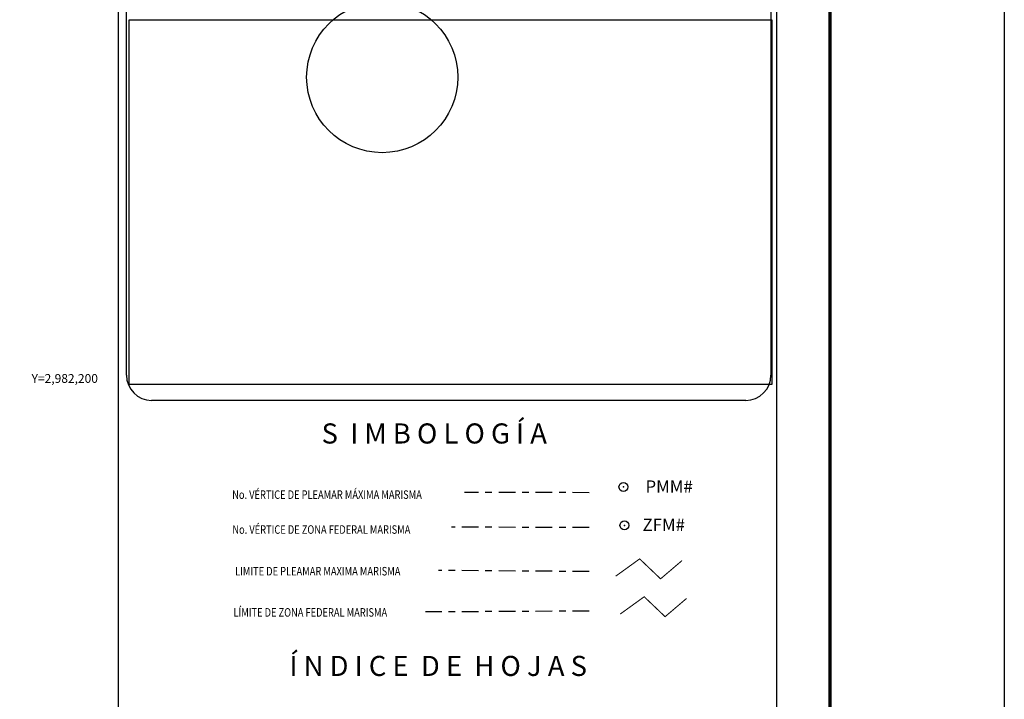
# Model space of a CAD drawing. Units: inches. Extents: x 293734 to 296134, y 2980943 to 2982743.
# Drawn here: x 295664 to 296134, y 2982047 to 2982371 of the extents above; entities that cross this region are included whole.
import ezdxf
from ezdxf.enums import TextEntityAlignment as Align

# ---------------------------------------------------------------- set-up
doc = ezdxf.new("R2010")
doc.units = ezdxf.units.IN
doc.header["$LTSCALE"] = 40
doc.header["$MEASUREMENT"] = 0
doc.header["$PDMODE"] = 32
doc.header["$PDSIZE"] = 4.2
doc.linetypes.add('CENTRO1', pattern=[0.44, 0.2, -0.08, 0.08, -0.08])
doc.layers.add('CVL_RET_TX', color=2, linetype='Continuous')
doc.layers.add('Lomo', color=7, linetype='Continuous')
doc.styles.add('MONOTXT4', font='MONOTXT4.shx')
doc.styles.add('ROMANA1', font='ROMANA1.shx')
doc.styles.add('ROMANS', font='romans.shx')
picture_1 = doc.add_image_def('image1.bmp', size_in_pixel=(2025, 1150))

msp = doc.modelspace()

# ---------------------------------------------------------------- linework, layer by layer
at = {"layer": 'CVL_RET_TX', "color": 1}
msp.add_circle((295837.14, 2982343.9, 3.48), 36.08, dxfattribs=at)
at = {"layer": 'Lomo', "color": 7}
for p, q in [((295711.21, 2981038.51, 6.95), (295711.21, 2982636.14, 6.95)), ((296025.5, 2981038.51, 6.95), (296025.5, 2982636.14, 6.95)), ((295715.01, 2982201.56, 6.95), (295715.01, 2982618.16, 6.95)), ((296022.78, 2982618.16, 6.95), (296022.78, 2982201.56, 6.95)), ((296010.78, 2982189.56, 6.95), (295727.01, 2982189.56, 6.95))]:
    msp.add_line(p, q, dxfattribs=at)
at = {"layer": 'Lomo', "color": 255, "linetype": 'Continuous', "elevation": 9.27}
msp.add_lwpolyline([(293734.18, 2982742.89), (296134.18, 2982742.89), (296134.18, 2980942.89), (293734.18, 2980942.89)], close=True, dxfattribs=at)
at = {"layer": 'Lomo', "color": 7, "linetype": 'Continuous', "const_width": 1.6, "elevation": 6.95}
msp.add_lwpolyline([(296050.99, 2981005.99), (296050.99, 2982667.29)], dxfattribs=at)
at = {"layer": 'Lomo', "color": 7, "linetype": 'CENTRO1', "elevation": 6.95}
for points in [[(295935.96, 2982145.45), (295876.38, 2982145.59)], [(295935.96, 2982128.79), (295870.19, 2982128.98)], [(295935.96, 2982107.79), (295864.01, 2982108.31)], [(295935.96, 2982088.95), (295857.83, 2982088.48)]]:
    msp.add_lwpolyline(points, dxfattribs=at)
at = {"layer": 'Lomo', "color": 1, "const_width": 0.5, "elevation": 6.95}
msp.add_lwpolyline([(295948.64, 2982105.59), (295960.07, 2982113.84), (295970.06, 2982104.32), (295980.28, 2982113.02)], dxfattribs=at)
at = {"layer": 'Lomo', "color": 5, "const_width": 0.5, "elevation": 6.95}
msp.add_lwpolyline([(295950.8, 2982087.51), (295962.23, 2982095.76), (295972.22, 2982086.24), (295982.44, 2982094.94)], dxfattribs=at)
at = {"layer": 'Lomo', "color": 7}
for centre, start, end in [((295727.01, 2982201.56, 6.95), 180, 270), ((296010.78, 2982201.56, 6.95), 270, 0)]:
    msp.add_arc(centre, 12, start, end, dxfattribs=at)
for p in [(295952.3, 2982148.18, 6.95), (295952.78, 2982129.86, 6.95)]:
    msp.add_point(p, dxfattribs=at)

# ---------------------------------------------------------------- texts
at = {"layer": 'CVL_RET_TX', "color": 7, "style": 'ROMANA1'}
msp.add_text('Y=2,982,200', height=4.2, dxfattribs=at).set_placement((295701.4, 2982200), align=Align.MIDDLE_RIGHT)
at = {"layer": 'Lomo', "color": 7, "style": 'MONOTXT4'}
for s, p in [('PMM#', (295962.85, 2982145.44, 6.95)), ('ZFM#', (295961.44, 2982127.15, 6.95))]:
    msp.add_text(s, height=5.888, dxfattribs=at).set_placement(p)
at = {"layer": 'Lomo', "color": 7, "linetype": 'Continuous', "style": 'ROMANS', "width": 0.8}
for s, p in [('No. VÉRTICE DE PLEAMAR MÁXIMA MARISMA', (295765.51, 2982142.5, 6.95)), ('No. VÉRTICE DE ZONA FEDERAL MARISMA', (295765.59, 2982125.83, 6.95)), ('LIMITE DE PLEAMAR MAXIMA MARISMA', (295766.89, 2982105.93, 6.95)), ('LÍMITE DE ZONA FEDERAL MARISMA', (295766.13, 2982086.25, 6.95))]:
    msp.add_text(s, height=4.064, dxfattribs=at).set_placement(p)
at = {"layer": 'Lomo', "color": 7, "char_height": 9.6, "width": 164.9286, "attachment_point": 1, "style": 'ROMANS'}
for s, insert in [('\\fArial|b0|i0|c0|p34;S  I M B O L O G Í A', (295808.19, 2982178.54, 9.27)), ('\\fArial|b0|i0|c0|p34;Í N D I C E  D E  H O J A S', (295792.86, 2982067.53, 6.18))]:
    msp.add_mtext(s, dxfattribs=dict(at, insert=insert))

# ---------------------------------------------------------------- referenced raster images: frames only (the image files are external)
at = {"layer": 'Lomo'}
image = msp.add_image(picture_1, insert=(295716.33, 2982197.12, 3.48), size_in_units=(306.78, 174.22), dxfattribs=at)
image.dxf.flags = 7

doc.saveas('drawing.dxf')
